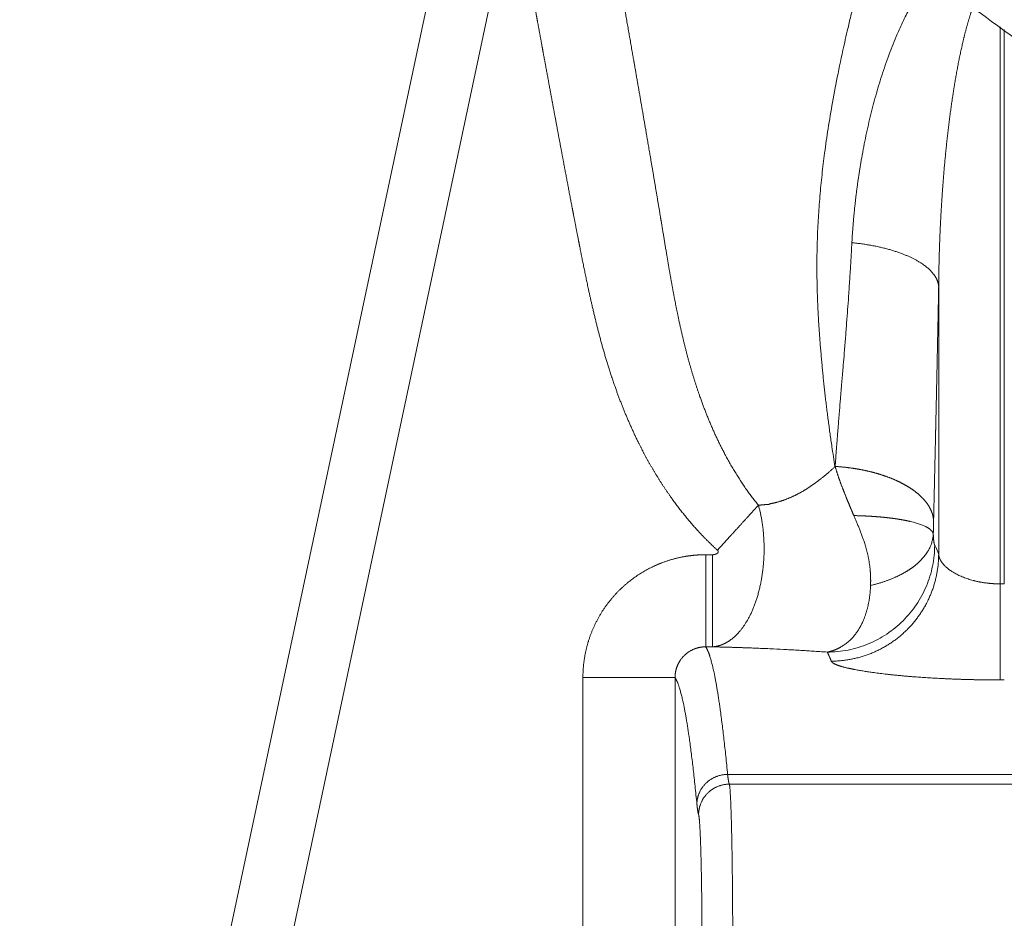
# Model space of a CAD drawing. Units: millimetres. Extents: x -293 to 828, y -51 to 942.
# Drawn here: x 105 to 111, y 217 to 223 of the extents above; entities that cross this region are included whole.
import ezdxf

# ---------------------------------------------------------------- set-up
doc = ezdxf.new("R2010")
doc.units = ezdxf.units.MM
doc.layers.add('1', color=7, linetype='Continuous', true_color=0xffffff)

msp = doc.modelspace()

# ---------------------------------------------------------------- linework, layer by layer
at = {"layer": '1', "color": 18, "linetype": 'Continuous', "lineweight": 18}
for p, q in [((107.993, 224.9545), (104.8546, 210.1892)), ((110.8367, 220.8314), (110.8367, 219.0869)), ((109.3634, 218.4857), (109.3634, 219.0853)), ((111.2365, 218.8954), (111.2365, 218.2701)), ((109.1207, 218.2855), (108.5209, 218.2855))]:
    msp.add_line(p, q, dxfattribs=at)
at = {"layer": '1', "color": 155, "linetype": 'Continuous', "lineweight": 13}
for p, q in [((108.0733, 223.4085), (105.5568, 211.569)), ((111.2365, 222.522), (111.2365, 218.8954)), ((111.2639, 218.8954), (111.2639, 222.5048)), ((109.3204, 219.0853), (109.3634, 219.0853)), ((111.2639, 218.8954), (111.2365, 218.8954)), ((109.3204, 218.4857), (109.3634, 218.4857)), ((108.5209, 215.3407), (108.5209, 218.2855)), ((109.1207, 215.3407), (109.1207, 218.2855)), ((111.2639, 218.2701), (111.2365, 218.2701)), ((109.4629, 217.6551), (115.5237, 217.6551)), ((109.4739, 217.5917), (115.5237, 217.5917))]:
    msp.add_line(p, q, dxfattribs=at)
at = {"layer": '1', "color": 18, "linetype": 'Continuous', "lineweight": 18}
for points, degree, knots in [([(107.0471, 231.5442), (107.0359, 231.1973), (107.0418, 230.4008), (107.138, 229.1813), (107.4113, 227.9639), (107.8182, 226.8123), (108.3199, 225.7896), (108.8817, 224.9017), (109.4785, 224.1256), (110.2159, 223.3343), (111.2325, 222.4756), (112.4463, 221.7184), (113.7992, 221.113), (115.0663, 220.756), (116.2455, 220.5729), (117.2001, 220.5421), (117.7896, 220.5393), (118.0471, 220.5442)], 3, [0, 0, 0, 0, 0.059027, 0.135894, 0.207888, 0.271008, 0.343674, 0.401522, 0.449816, 0.510341, 0.585528, 0.675958, 0.753199, 0.837431, 0.899487, 0.956124, 1, 1, 1, 1]), ([(109.6633, 219.4078), (109.6414, 219.3837), (109.6178, 219.3577), (109.5927, 219.3301), (109.54, 219.2722), (109.4836, 219.2102), (109.4548, 219.1785), (109.4256, 219.1465), (109.3965, 219.1145)], 5, [0, 0, 0, 0, 0, 0, 0.5, 0.5, 0.5, 1, 1, 1, 1, 1, 1]), ([(109.713, 219.4118), (109.7139, 219.4118), (109.7155, 219.4118), (109.7179, 219.4117), (109.7202, 219.4118), (109.7223, 219.4119), (109.7242, 219.412), (109.726, 219.4122), (109.728, 219.4125), (109.7302, 219.413), (109.7326, 219.4137), (109.7349, 219.4145), (109.7372, 219.4155), (109.7386, 219.4163), (109.7393, 219.4167)], 3, [0, 0, 0, 0, 0.09046, 0.17583, 0.256155, 0.331492, 0.401903, 0.467462, 0.528261, 0.620372, 0.71325, 0.807253, 0.902726, 1, 1, 1, 1]), ([(110.2846, 219.3399), (110.2865, 219.3399), (110.2905, 219.3398), (110.2963, 219.3396), (110.3022, 219.3395), (110.3079, 219.3393), (110.3137, 219.3392), (110.3194, 219.339), (110.325, 219.3388), (110.3306, 219.3386), (110.3362, 219.3384), (110.3417, 219.3382), (110.3471, 219.3379), (110.3525, 219.3377), (110.3579, 219.3375), (110.3633, 219.3372), (110.3685, 219.337), (110.3738, 219.3367), (110.379, 219.3364), (110.3841, 219.3361), (110.3892, 219.3358), (110.3943, 219.3355), (110.3993, 219.3352), (110.4042, 219.3349), (110.4091, 219.3346), (110.414, 219.3343), (110.4188, 219.3339), (110.4236, 219.3336), (110.4283, 219.3332), (110.433, 219.3329), (110.4377, 219.3325), (110.4423, 219.3321), (110.4468, 219.3318), (110.4513, 219.3314), (110.4558, 219.331), (110.4602, 219.3306), (110.4646, 219.3302), (110.4689, 219.3298), (110.4731, 219.3294), (110.4774, 219.329), (110.4816, 219.3286), (110.4857, 219.3282), (110.4898, 219.3277), (110.4939, 219.3273), (110.4979, 219.3269), (110.5018, 219.3264), (110.5057, 219.326), (110.5096, 219.3256), (110.5135, 219.3251), (110.5172, 219.3247), (110.521, 219.3242), (110.5247, 219.3237), (110.5283, 219.3233), (110.532, 219.3228), (110.5355, 219.3223), (110.5391, 219.3219), (110.5426, 219.3214), (110.546, 219.3209), (110.5494, 219.3205), (110.5528, 219.32), (110.5561, 219.3195), (110.5594, 219.319), (110.5626, 219.3185), (110.5658, 219.318), (110.569, 219.3175), (110.5721, 219.3171), (110.5752, 219.3166), (110.5782, 219.3161), (110.5812, 219.3156), (110.5842, 219.3151), (110.5871, 219.3146), (110.59, 219.3141), (110.5928, 219.3136), (110.5957, 219.3131), (110.5984, 219.3126), (110.6012, 219.3121), (110.6039, 219.3116), (110.6065, 219.3111), (110.6091, 219.3106), (110.6117, 219.3102), (110.6143, 219.3097), (110.6168, 219.3092), (110.6193, 219.3087), (110.6217, 219.3082), (110.6241, 219.3077), (110.6265, 219.3072), (110.6288, 219.3067), (110.6312, 219.3062), (110.6334, 219.3058), (110.6357, 219.3053), (110.6379, 219.3048), (110.6401, 219.3043), (110.6422, 219.3038), (110.6443, 219.3034), (110.6464, 219.3029), (110.6484, 219.3024), (110.6504, 219.302), (110.6651, 219.2985), (110.6897, 219.2921), (110.7196, 219.2823), (110.7428, 219.2729), (110.7565, 219.266), (110.7642, 219.2616), (110.7678, 219.2594), (110.7712, 219.2573), (110.7744, 219.2551), (110.7775, 219.2529), (110.7804, 219.2507), (110.7831, 219.2484), (110.7856, 219.2461), (110.788, 219.2438), (110.7902, 219.2415), (110.7922, 219.2391), (110.7941, 219.2367), (110.7957, 219.2342), (110.7972, 219.2317), (110.7985, 219.2292), (110.7996, 219.2267), (110.8005, 219.2242), (110.8012, 219.2216), (110.8015, 219.2199), (110.8016, 219.219)], 3, [0, 0, 0, 0, 0.006846, 0.013658, 0.020437, 0.027181, 0.033892, 0.040569, 0.047213, 0.053822, 0.060398, 0.06694, 0.073448, 0.079923, 0.086363, 0.09277, 0.099143, 0.105481, 0.111786, 0.118057, 0.124294, 0.130498, 0.136667, 0.142802, 0.148903, 0.15497, 0.161004, 0.167003, 0.172968, 0.178899, 0.184796, 0.190659, 0.196488, 0.202283, 0.208044, 0.21377, 0.219463, 0.225121, 0.230745, 0.236335, 0.241891, 0.247413, 0.2529, 0.258353, 0.263772, 0.269157, 0.274507, 0.279823, 0.285105, 0.290352, 0.295566, 0.300744, 0.305889, 0.310999, 0.316075, 0.321116, 0.326123, 0.331095, 0.336033, 0.340937, 0.345806, 0.35064, 0.35544, 0.360206, 0.364937, 0.369633, 0.374295, 0.378923, 0.383516, 0.388074, 0.392597, 0.397086, 0.40154, 0.40596, 0.410345, 0.414695, 0.419011, 0.423292, 0.427538, 0.431749, 0.435925, 0.440067, 0.444174, 0.448246, 0.452284, 0.456286, 0.460254, 0.464186, 0.468084, 0.471947, 0.475775, 0.479568, 0.483326, 0.48705, 0.490738, 0.494391, 0.498009, 0.501592, 0.574021, 0.639981, 0.699481, 0.752511, 0.765145, 0.777801, 0.790484, 0.803197, 0.815944, 0.828728, 0.841553, 0.854424, 0.867342, 0.880313, 0.89334, 0.906426, 0.919576, 0.932793, 0.94608, 0.959441, 0.972879, 0.986398, 1, 1, 1, 1]), ([(110.3934, 218.8851), (110.3935, 218.8867), (110.3936, 218.8899), (110.3937, 218.8949), (110.3938, 218.8999), (110.3939, 218.9051), (110.394, 218.9104), (110.394, 218.9158), (110.394, 218.9214), (110.3939, 218.9272), (110.3938, 218.933), (110.3936, 218.939), (110.3934, 218.9452), (110.3931, 218.9515), (110.3928, 218.9579), (110.3924, 218.9645), (110.392, 218.9713), (110.3914, 218.9781), (110.3908, 218.9852), (110.3901, 218.9924), (110.3893, 218.9997), (110.3885, 219.0072), (110.3875, 219.0149), (110.3864, 219.0227), (110.3852, 219.0306), (110.384, 219.0388), (110.3826, 219.0471), (110.381, 219.0555), (110.3794, 219.0641), (110.3776, 219.0729), (110.3757, 219.0818), (110.3736, 219.091), (110.3695, 219.1084), (110.3629, 219.1332), (110.3535, 219.164), (110.3443, 219.1912), (110.3366, 219.2124), (110.3305, 219.2286), (110.3258, 219.241), (110.321, 219.253), (110.3162, 219.2649), (110.3115, 219.2764), (110.3068, 219.2877), (110.3022, 219.2987), (110.2976, 219.3094), (110.2932, 219.3198), (110.2888, 219.33), (110.286, 219.3366), (110.2846, 219.3399)], 3, [0, 0, 0, 0, 0.011448, 0.023161, 0.035138, 0.047379, 0.059886, 0.072658, 0.085696, 0.098999, 0.11257, 0.126408, 0.140514, 0.15489, 0.169536, 0.184454, 0.199644, 0.21511, 0.230852, 0.246872, 0.263173, 0.279758, 0.296628, 0.313788, 0.331241, 0.348989, 0.367039, 0.385393, 0.404057, 0.423036, 0.442336, 0.461963, 0.481924, 0.555119, 0.621134, 0.679778, 0.730795, 0.757928, 0.784557, 0.810675, 0.836273, 0.861342, 0.885871, 0.909848, 0.933263, 0.956101, 0.978352, 1, 1, 1, 1]), ([(110.8016, 219.219), (110.8016, 219.219), (110.8016, 219.219), (110.8016, 219.219), (110.8016, 219.2189), (110.8016, 219.2188), (110.8016, 219.2187), (110.8016, 219.2185), (110.8016, 219.2183), (110.8016, 219.2181), (110.8016, 219.2179), (110.8015, 219.2176), (110.8015, 219.2173), (110.8015, 219.217), (110.8015, 219.2166), (110.8015, 219.2163), (110.8014, 219.2159), (110.8014, 219.2154), (110.8014, 219.215), (110.8013, 219.2145), (110.8013, 219.2139), (110.8013, 219.2134), (110.8012, 219.2128), (110.8012, 219.2122), (110.8011, 219.2116), (110.801, 219.211), (110.801, 219.2103), (110.8009, 219.2096), (110.8009, 219.2089), (110.8008, 219.2082), (110.8006, 219.2066), (110.8004, 219.2043), (110.8, 219.2013), (110.7991, 219.1954), (110.7976, 219.1866), (110.794, 219.1709), (110.7874, 219.1499), (110.7769, 219.1261), (110.7632, 219.1021), (110.7466, 219.0783), (110.7239, 219.0519), (110.704, 219.0331), (110.6911, 219.0221), (110.6878, 219.0194), (110.6845, 219.0167), (110.681, 219.0139), (110.6774, 219.011), (110.6737, 219.0082), (110.6699, 219.0053), (110.6659, 219.0023), (110.6618, 218.9993), (110.6575, 218.9963), (110.6531, 218.9933), (110.6486, 218.9902), (110.644, 218.9871), (110.6391, 218.984), (110.6342, 218.9808), (110.6291, 218.9776), (110.6238, 218.9744), (110.6184, 218.9712), (110.6128, 218.968), (110.6071, 218.9648), (110.6012, 218.9615), (110.5951, 218.9583), (110.5888, 218.955), (110.5824, 218.9517), (110.5758, 218.9485), (110.5691, 218.9452), (110.5621, 218.9419), (110.555, 218.9387), (110.5476, 218.9355), (110.5401, 218.9322), (110.5325, 218.929), (110.5246, 218.9258), (110.5165, 218.9227), (110.5082, 218.9195), (110.4998, 218.9164), (110.4911, 218.9133), (110.4822, 218.9103), (110.4732, 218.9073), (110.4639, 218.9043), (110.4545, 218.9014), (110.4448, 218.8986), (110.4349, 218.8957), (110.4248, 218.893), (110.4146, 218.8903), (110.4041, 218.8877), (110.397, 218.886), (110.3934, 218.8851)], 3, [0, 0, 0, 0, 0.000059, 0.000205, 0.000409, 0.000674, 0.000999, 0.001385, 0.001831, 0.002339, 0.002907, 0.003537, 0.004227, 0.004978, 0.00579, 0.006663, 0.007597, 0.008591, 0.009646, 0.010761, 0.011937, 0.013173, 0.014469, 0.015825, 0.017242, 0.018718, 0.020255, 0.021851, 0.023506, 0.025221, 0.026996, 0.034104, 0.04129, 0.048557, 0.075075, 0.103025, 0.159059, 0.22438, 0.275222, 0.33499, 0.403693, 0.481341, 0.488804, 0.496437, 0.50424, 0.512211, 0.520353, 0.528663, 0.537144, 0.545793, 0.554612, 0.563601, 0.572759, 0.582087, 0.591584, 0.60125, 0.611086, 0.621091, 0.631265, 0.641609, 0.652123, 0.662806, 0.673658, 0.684679, 0.69587, 0.707231, 0.71876, 0.730459, 0.742328, 0.754365, 0.766573, 0.778949, 0.791495, 0.80421, 0.817094, 0.830148, 0.843371, 0.856764, 0.870326, 0.884057, 0.897957, 0.912027, 0.926266, 0.940674, 0.955251, 0.969998, 0.984915, 1, 1, 1, 1]), ([(109.3204, 218.4857), (109.3204, 218.4893), (109.3204, 218.5105), (109.3204, 218.5491), (109.3204, 218.6572), (109.3204, 218.8141), (109.3204, 218.9015), (109.3204, 218.9934), (109.3204, 219.0853)], 5, [0, 0, 0, 0, 0, 0, 0.5, 0.5, 0.5, 1, 1, 1, 1, 1, 1]), ([(109.3634, 219.0853), (109.3638, 219.0853), (109.3642, 219.0853), (109.3646, 219.0853), (109.3708, 219.0854), (109.3771, 219.0862), (109.383, 219.0875), (109.3909, 219.0905), (109.3969, 219.095), (109.3986, 219.0967), (109.4008, 219.0998), (109.4016, 219.1031), (109.4018, 219.1046), (109.4014, 219.1076), (109.4001, 219.1104), (109.399, 219.1119), (109.3978, 219.1132), (109.3965, 219.1145)], 5, [0, 0, 0, 0, 0, 0, 0.028008, 0.028008, 0.028008, 0.476103, 0.476103, 0.476103, 0.6864, 0.6864, 0.6864, 0.835002, 0.835002, 0.835002, 1, 1, 1, 1, 1, 1]), ([(109.3646, 218.4857), (109.3675, 218.4856), (109.3734, 218.4855), (109.3821, 218.4853), (109.3908, 218.4851), (109.3996, 218.4849), (109.4082, 218.4847), (109.4169, 218.4844), (109.4256, 218.4842), (109.4342, 218.484), (109.4429, 218.4838), (109.4515, 218.4835), (109.4601, 218.4833), (109.4686, 218.4831), (109.4772, 218.4828), (109.4857, 218.4826), (109.4943, 218.4823), (109.5028, 218.4821), (109.5113, 218.4818), (109.5198, 218.4815), (109.5282, 218.4813), (109.5367, 218.481), (109.5451, 218.4807), (109.5535, 218.4804), (109.5619, 218.4802), (109.5835, 218.4794), (109.6156, 218.4783), (109.6444, 218.4772), (109.6576, 218.4766)], 3, [0, 0, 0, 0, 0.028265, 0.056561, 0.084891, 0.113254, 0.141652, 0.170087, 0.198558, 0.227068, 0.255617, 0.284206, 0.312837, 0.34151, 0.370226, 0.398987, 0.427793, 0.456646, 0.485547, 0.514496, 0.543495, 0.572545, 0.601646, 0.630801, 0.660009, 0.689272, 0.85601, 1, 1, 1, 1]), ([(111.2365, 218.2701), (111.1933, 218.2701), (111.1501, 218.2704), (111.107, 218.271), (110.978, 218.2736), (110.8529, 218.2788), (110.7722, 218.2833), (110.6179, 218.2942), (110.4832, 218.3083), (110.4213, 218.3161), (110.3103, 218.3326), (110.2286, 218.3502), (110.1955, 218.3592), (110.1617, 218.3713), (110.1442, 218.3831), (110.1406, 218.3863), (110.1383, 218.3894), (110.1372, 218.3924)], 5, [0, 0, 0, 0, 0, 0, 0.126886, 0.126886, 0.126886, 0.382844, 0.382844, 0.382844, 0.641826, 0.641826, 0.641826, 0.903599, 0.903599, 0.903599, 1, 1, 1, 1, 1, 1])]:
    msp.add_open_spline(points, degree=degree, knots=knots, dxfattribs=at)
at = {"layer": '1', "color": 155, "linetype": 'Continuous', "lineweight": 13}
for points, degree, knots in [([(109.6633, 219.4078), (109.577, 219.5122), (109.5018, 219.6264), (109.4356, 219.7453), (109.3418, 219.9455), (109.2675, 220.1529), (109.2419, 220.2324), (109.1923, 220.4035), (109.1515, 220.5786), (109.1319, 220.6726), (109.1008, 220.8357), (109.0726, 221.0005), (109.061, 221.0702), (109.0426, 221.1818), (109.0241, 221.2936), (109.0171, 221.3355), (108.9856, 221.5244), (108.9534, 221.7136), (108.928, 221.8619), (108.8895, 222.0848), (108.8507, 222.3078), (108.8375, 222.3833), (108.8112, 222.5343), (108.7847, 222.6853), (108.7713, 222.7618), (108.7374, 222.9559), (108.7037, 223.15), (108.6832, 223.2688), (108.6629, 223.3877), (108.6428, 223.5066)], 5, [0, 0, 0, 0, 0, 0, 0.166691, 0.166691, 0.166691, 0.267045, 0.267045, 0.267045, 0.380164, 0.380164, 0.380164, 0.462454, 0.462454, 0.462454, 0.511831, 0.511831, 0.511831, 0.684557, 0.684557, 0.684557, 0.773022, 0.773022, 0.773022, 0.861229, 0.861229, 0.861229, 1, 1, 1, 1, 1, 1]), ([(109.3965, 219.1145), (109.3538, 219.1533), (109.3127, 219.1937), (109.2731, 219.2356), (109.1911, 219.3284), (109.116, 219.4264), (109.0775, 219.4805), (109.0012, 219.5956), (108.9329, 219.7153), (108.8994, 219.7787), (108.8144, 219.9524), (108.7437, 220.1315), (108.7043, 220.2459), (108.6412, 220.4541), (108.5899, 220.6625), (108.5689, 220.7556), (108.5399, 220.8914), (108.5129, 221.0261), (108.5044, 221.0689), (108.4873, 221.1558), (108.4705, 221.2427), (108.4619, 221.2871), (108.4365, 221.4196), (108.4114, 221.5522), (108.3947, 221.6406), (108.3627, 221.8113), (108.331, 221.9819), (108.3158, 222.0643), (108.293, 222.1878), (108.2702, 222.3114), (108.2627, 222.3526), (108.2475, 222.435), (108.2325, 222.5174), (108.2249, 222.5587), (108.2099, 222.6414), (108.1949, 222.724), (108.19, 222.7506), (108.1618, 222.9066), (108.1339, 223.0627), (108.1134, 223.1778), (108.0932, 223.2931), (108.0733, 223.4085)], 5, [0, 0, 0, 0, 0, 0, 0.05971, 0.05971, 0.05971, 0.128957, 0.128957, 0.128957, 0.204164, 0.204164, 0.204164, 0.332214, 0.332214, 0.332214, 0.436058, 0.436058, 0.436058, 0.484566, 0.484566, 0.484566, 0.53505, 0.53505, 0.53505, 0.635502, 0.635502, 0.635502, 0.729219, 0.729219, 0.729219, 0.776078, 0.776078, 0.776078, 0.822936, 0.822936, 0.822936, 0.869688, 0.869688, 0.869688, 1, 1, 1, 1, 1, 1]), ([(110.0783, 220.3104), (110.0776, 220.3175), (110.0763, 220.3317), (110.0744, 220.353), (110.0725, 220.3742), (110.0707, 220.3952), (110.0689, 220.4162), (110.0672, 220.4371), (110.0655, 220.4579), (110.0639, 220.4786), (110.0623, 220.4993), (110.0608, 220.5198), (110.0594, 220.5402), (110.058, 220.5606), (110.0567, 220.5808), (110.0555, 220.601), (110.0543, 220.6211), (110.0532, 220.641), (110.0521, 220.6609), (110.0511, 220.6807), (110.0502, 220.7004), (110.0493, 220.72), (110.0485, 220.7395), (110.0478, 220.7589), (110.0471, 220.7782), (110.0465, 220.7974), (110.046, 220.8165), (110.0455, 220.8355), (110.0451, 220.8545), (110.0447, 220.8733), (110.0444, 220.892), (110.0442, 220.9106), (110.0441, 220.9291), (110.044, 220.9476), (110.044, 220.9659), (110.044, 220.9841), (110.0443, 221.042), (110.0463, 221.1401), (110.0529, 221.2788), (110.0631, 221.4184), (110.0767, 221.559), (110.0944, 221.7054), (110.117, 221.8625), (110.1459, 222.035), (110.1818, 222.2227), (110.2148, 222.3775), (110.2424, 222.4983), (110.2626, 222.5841), (110.2865, 222.682), (110.3108, 222.7783), (110.3336, 222.8663), (110.3529, 222.939), (110.3703, 223.0035), (110.3857, 223.0596), (110.3989, 223.1074), (110.407, 223.1365), (110.4107, 223.1496)], 3, [0, 0, 0, 0, 0.007716, 0.015392, 0.023028, 0.030624, 0.03818, 0.045696, 0.053172, 0.060609, 0.068007, 0.075366, 0.082685, 0.089966, 0.097208, 0.104412, 0.111577, 0.118703, 0.125791, 0.132841, 0.139852, 0.146825, 0.15376, 0.160656, 0.167514, 0.174333, 0.181114, 0.187856, 0.19456, 0.201225, 0.207851, 0.214439, 0.220988, 0.227498, 0.233969, 0.2404, 0.246792, 0.295309, 0.344068, 0.393103, 0.442431, 0.49206, 0.547228, 0.607685, 0.673467, 0.744648, 0.770473, 0.800529, 0.834838, 0.87343, 0.901796, 0.927272, 0.949843, 0.969495, 0.986217, 1, 1, 1, 1]), ([(110.2718, 221.1165), (110.272, 221.1211), (110.2725, 221.1302), (110.2733, 221.144), (110.2742, 221.1577), (110.2751, 221.1714), (110.276, 221.1852), (110.277, 221.1989), (110.278, 221.2127), (110.2791, 221.2265), (110.2802, 221.2402), (110.2813, 221.254), (110.2825, 221.2678), (110.2837, 221.2815), (110.285, 221.2953), (110.2863, 221.3091), (110.2877, 221.3229), (110.2891, 221.3367), (110.2905, 221.3505), (110.292, 221.3643), (110.2936, 221.3781), (110.2951, 221.3919), (110.2967, 221.4057), (110.2984, 221.4195), (110.3001, 221.4333), (110.3019, 221.4471), (110.3036, 221.461), (110.3055, 221.4748), (110.3073, 221.4886), (110.3093, 221.5025), (110.3112, 221.5163), (110.3132, 221.5301), (110.3153, 221.544), (110.3174, 221.5578), (110.3195, 221.5717), (110.3217, 221.5856), (110.3239, 221.5994), (110.3261, 221.6133), (110.3284, 221.6272), (110.3308, 221.641), (110.3332, 221.6549), (110.3432, 221.7125), (110.3624, 221.8123), (110.3943, 221.9526), (110.4302, 222.0881), (110.4715, 222.2237), (110.5186, 222.3579), (110.5684, 222.4799), (110.6171, 222.5843), (110.6634, 222.6722), (110.7111, 222.7523), (110.7568, 222.82), (110.7872, 222.86), (110.8008, 222.8768)], 3, [0, 0, 0, 0, 0.007585, 0.01517, 0.022755, 0.030341, 0.037927, 0.045514, 0.053101, 0.060689, 0.068278, 0.075868, 0.083458, 0.091049, 0.098641, 0.106235, 0.113829, 0.121425, 0.129022, 0.13662, 0.144219, 0.15182, 0.159423, 0.167027, 0.174633, 0.18224, 0.189849, 0.197461, 0.205074, 0.212689, 0.220306, 0.227925, 0.235546, 0.24317, 0.250796, 0.258424, 0.266055, 0.273688, 0.281324, 0.288963, 0.296604, 0.304248, 0.384143, 0.461645, 0.536845, 0.60984, 0.689176, 0.764344, 0.819555, 0.871881, 0.92145, 0.966303, 1, 1, 1, 1]), ([(110.8367, 220.8314), (110.8383, 221.049), (110.8462, 221.2677), (110.8599, 221.4848), (110.8859, 221.775), (110.9259, 222.0601), (110.937, 222.1321), (110.9603, 222.2681), (110.9885, 222.4012), (111.003, 222.4632), (111.023, 222.5393), (111.0461, 222.6123), (111.0508, 222.6266), (111.0556, 222.6406), (111.0606, 222.6545)], 5, [0, 0, 0, 0, 0, 0, 0.580326, 0.580326, 0.580326, 0.77833, 0.77833, 0.77833, 0.95648, 0.95648, 0.95648, 1, 1, 1, 1, 1, 1]), ([(110.1629, 219.6599), (110.1635, 219.6688), (110.1648, 219.6867), (110.1668, 219.714), (110.1688, 219.7419), (110.171, 219.7706), (110.1732, 219.7999), (110.1755, 219.8299), (110.1779, 219.8606), (110.1804, 219.892), (110.1829, 219.924), (110.1856, 219.9568), (110.1883, 219.9902), (110.1922, 220.0379), (110.1982, 220.1099), (110.206, 220.2026), (110.2137, 220.295), (110.2212, 220.3852), (110.2284, 220.4748), (110.2358, 220.5692), (110.2425, 220.6583), (110.2476, 220.7286), (110.2513, 220.7818), (110.2538, 220.8195), (110.2563, 220.8571), (110.2587, 220.8946), (110.2611, 220.9319), (110.2634, 220.9691), (110.2656, 221.0061), (110.2677, 221.043), (110.2698, 221.0798), (110.2711, 221.1043), (110.2718, 221.1165)], 3, [0, 0, 0, 0, 0.018641, 0.037748, 0.05732, 0.077357, 0.097858, 0.118823, 0.140253, 0.162145, 0.184501, 0.20732, 0.230601, 0.254344, 0.30697, 0.380573, 0.447199, 0.498703, 0.567205, 0.631856, 0.692664, 0.749637, 0.775305, 0.800832, 0.826218, 0.851463, 0.876568, 0.901533, 0.926358, 0.951044, 0.975591, 1, 1, 1, 1]), ([(110.8367, 220.8314), (110.8339, 220.8709), (110.8148, 220.9105), (110.7797, 220.9486), (110.681, 221.0181), (110.5342, 221.0712), (110.452, 221.0924), (110.3634, 221.1076), (110.2718, 221.1165)], 5, [0, 0, 0, 0, 0, 0, 0.504896, 0.504896, 0.504896, 1, 1, 1, 1, 1, 1]), ([(110.8036, 219.3067), (110.8058, 219.4029), (110.8081, 219.4995), (110.8103, 219.5963), (110.8138, 219.7458), (110.8171, 219.8963), (110.8184, 219.9515), (110.8229, 220.1558), (110.8273, 220.3624), (110.8306, 220.5169), (110.8337, 220.6734), (110.8367, 220.8314)], 5, [0, 0, 0, 0, 0, 0, 0.324591, 0.324591, 0.324591, 0.499703, 0.499703, 0.499703, 1, 1, 1, 1, 1, 1]), ([(110.1417, 219.7891), (110.1407, 219.796), (110.1387, 219.8098), (110.1357, 219.8304), (110.1327, 219.8509), (110.1298, 219.8714), (110.127, 219.8919), (110.1242, 219.9123), (110.1214, 219.9327), (110.1187, 219.953), (110.116, 219.9733), (110.1134, 219.9935), (110.1108, 220.0137), (110.1083, 220.0339), (110.1058, 220.054), (110.1034, 220.074), (110.101, 220.0941), (110.0987, 220.114), (110.0964, 220.1339), (110.0941, 220.1538), (110.092, 220.1736), (110.0898, 220.1933), (110.0878, 220.213), (110.0857, 220.2326), (110.0838, 220.2521), (110.0819, 220.2716), (110.08, 220.291), (110.0788, 220.304), (110.0783, 220.3104)], 3, [0, 0, 0, 0, 0.040103, 0.080069, 0.119903, 0.159606, 0.199182, 0.238632, 0.277959, 0.317163, 0.356246, 0.395208, 0.434048, 0.472765, 0.511357, 0.54982, 0.588149, 0.626336, 0.664377, 0.702269, 0.740012, 0.777603, 0.815045, 0.852335, 0.889476, 0.926466, 0.963308, 1, 1, 1, 1]), ([(110.1612, 219.6581), (110.159, 219.6561), (110.1546, 219.652), (110.148, 219.646), (110.1415, 219.6401), (110.1349, 219.6342), (110.1283, 219.6284), (110.1218, 219.6227), (110.1153, 219.6171), (110.1087, 219.6115), (110.1022, 219.606), (110.0957, 219.6006), (110.0893, 219.5953), (110.0828, 219.59), (110.0764, 219.5849), (110.07, 219.5798), (110.0635, 219.5747), (110.0572, 219.5698), (110.0508, 219.5649), (110.0444, 219.5601), (110.0381, 219.5554), (110.0317, 219.5508), (110.0254, 219.5463), (110.0191, 219.5418), (110.0128, 219.5374), (110.0065, 219.5331), (110.0002, 219.5288), (109.994, 219.5246), (109.9877, 219.5205), (109.9815, 219.5165), (109.9753, 219.5126), (109.9691, 219.5087), (109.9629, 219.505), (109.9567, 219.5013), (109.9506, 219.4976), (109.9444, 219.4941), (109.9383, 219.4906), (109.9322, 219.4873), (109.9261, 219.4839), (109.92, 219.4807), (109.9139, 219.4776), (109.9098, 219.4755), (109.9078, 219.4745)], 3, [0, 0, 0, 0, 0.028268, 0.056358, 0.084272, 0.112009, 0.13957, 0.166956, 0.194166, 0.221203, 0.248066, 0.274756, 0.301274, 0.327621, 0.353798, 0.379806, 0.405646, 0.431318, 0.456824, 0.482164, 0.50734, 0.532352, 0.557202, 0.581891, 0.606419, 0.630788, 0.654998, 0.679052, 0.702949, 0.726692, 0.750281, 0.773717, 0.797003, 0.820138, 0.843126, 0.865966, 0.88866, 0.911211, 0.933618, 0.955885, 0.978011, 1, 1, 1, 1]), ([(110.2846, 219.3399), (110.2838, 219.3417), (110.2822, 219.3453), (110.2799, 219.3508), (110.2776, 219.3562), (110.2752, 219.3617), (110.2729, 219.3671), (110.2706, 219.3726), (110.2682, 219.3781), (110.2659, 219.3835), (110.2636, 219.389), (110.2613, 219.3945), (110.259, 219.4), (110.2567, 219.4054), (110.2544, 219.4109), (110.2521, 219.4164), (110.2498, 219.4219), (110.2475, 219.4274), (110.2452, 219.4329), (110.2429, 219.4384), (110.2407, 219.4439), (110.2384, 219.4494), (110.2361, 219.4549), (110.2339, 219.4605), (110.2316, 219.466), (110.2294, 219.4715), (110.2272, 219.477), (110.225, 219.4825), (110.2228, 219.4881), (110.2206, 219.4936), (110.2184, 219.4991), (110.2163, 219.5046), (110.2141, 219.5102), (110.212, 219.5157), (110.2098, 219.5212), (110.2077, 219.5268), (110.2056, 219.5323), (110.2036, 219.5379), (110.2015, 219.5434), (110.1994, 219.5489), (110.1974, 219.5545), (110.1954, 219.56), (110.1934, 219.5656), (110.1914, 219.5711), (110.1895, 219.5767), (110.1875, 219.5822), (110.1856, 219.5877), (110.1837, 219.5933), (110.1819, 219.5988), (110.18, 219.6044), (110.1782, 219.6099), (110.1764, 219.6155), (110.1746, 219.621), (110.1729, 219.6266), (110.1711, 219.6321), (110.1694, 219.6377), (110.1678, 219.6433), (110.1661, 219.6488), (110.1645, 219.6544), (110.1634, 219.6581), (110.1629, 219.6599)], 3, [0, 0, 0, 0, 0.016365, 0.032758, 0.049179, 0.065629, 0.082107, 0.098616, 0.115154, 0.131723, 0.148322, 0.164953, 0.181616, 0.198311, 0.215039, 0.231799, 0.248593, 0.26542, 0.28228, 0.299174, 0.316102, 0.333064, 0.35006, 0.36709, 0.384154, 0.401252, 0.418384, 0.435549, 0.452748, 0.469979, 0.487244, 0.504542, 0.521871, 0.539233, 0.556626, 0.574051, 0.591506, 0.608991, 0.626505, 0.644049, 0.661621, 0.679221, 0.696848, 0.714502, 0.732181, 0.749886, 0.767615, 0.785368, 0.803145, 0.820943, 0.838763, 0.856605, 0.874466, 0.892347, 0.910246, 0.928164, 0.946099, 0.96405, 0.982017, 1, 1, 1, 1]), ([(110.8036, 219.3067), (110.8035, 219.3077), (110.8034, 219.3096), (110.8031, 219.3126), (110.8028, 219.3155), (110.8025, 219.3185), (110.8021, 219.3215), (110.8017, 219.3244), (110.8012, 219.3274), (110.8007, 219.3304), (110.8001, 219.3334), (110.7994, 219.3363), (110.7987, 219.3393), (110.798, 219.3423), (110.7972, 219.3453), (110.7964, 219.3482), (110.7955, 219.3512), (110.7945, 219.3542), (110.7935, 219.3572), (110.7925, 219.3602), (110.7914, 219.3631), (110.7903, 219.3661), (110.7891, 219.3691), (110.7878, 219.3721), (110.7865, 219.375), (110.7852, 219.378), (110.7837, 219.381), (110.7823, 219.3839), (110.7808, 219.3869), (110.7792, 219.3899), (110.7776, 219.3928), (110.776, 219.3958), (110.7742, 219.3987), (110.7725, 219.4017), (110.7707, 219.4046), (110.7688, 219.4076), (110.7669, 219.4105), (110.7649, 219.4134), (110.7629, 219.4163), (110.7608, 219.4193), (110.7587, 219.4222), (110.7565, 219.4251), (110.7543, 219.428), (110.752, 219.4309), (110.7497, 219.4338), (110.7473, 219.4367), (110.7448, 219.4395), (110.7424, 219.4424), (110.7398, 219.4453), (110.7372, 219.4481), (110.7346, 219.451), (110.7319, 219.4538), (110.7291, 219.4566), (110.7263, 219.4595), (110.7235, 219.4623), (110.7206, 219.4651), (110.7177, 219.4679), (110.7147, 219.4706), (110.7116, 219.4734), (110.7085, 219.4762), (110.7054, 219.4789), (110.7022, 219.4817), (110.6989, 219.4844), (110.6956, 219.4871), (110.6922, 219.4898), (110.6888, 219.4925), (110.6854, 219.4952), (110.6819, 219.4979), (110.6783, 219.5006), (110.6747, 219.5032), (110.6711, 219.5058), (110.6674, 219.5085), (110.6636, 219.5111), (110.6598, 219.5137), (110.656, 219.5162), (110.6521, 219.5188), (110.6482, 219.5214), (110.6442, 219.5239), (110.6401, 219.5264), (110.6361, 219.5289), (110.6319, 219.5314), (110.6277, 219.5339), (110.6235, 219.5363), (110.6192, 219.5388), (110.6149, 219.5412), (110.6106, 219.5436), (110.6062, 219.546), (110.6017, 219.5484), (110.5972, 219.5507), (110.5926, 219.5531), (110.5881, 219.5554), (110.5834, 219.5577), (110.5787, 219.56), (110.574, 219.5623), (110.5692, 219.5645), (110.5644, 219.5667), (110.5596, 219.5689), (110.5547, 219.5711), (110.5497, 219.5733), (110.5447, 219.5754), (110.5397, 219.5776), (110.5347, 219.5797), (110.5295, 219.5818), (110.5244, 219.5838), (110.5192, 219.5859), (110.514, 219.5879), (110.5087, 219.5899), (110.5034, 219.5919), (110.498, 219.5938), (110.4927, 219.5957), (110.4872, 219.5976), (110.4818, 219.5995), (110.4763, 219.6014), (110.4707, 219.6032), (110.4651, 219.605), (110.4595, 219.6068), (110.4539, 219.6086), (110.4482, 219.6103), (110.4425, 219.6121), (110.4367, 219.6137), (110.4309, 219.6154), (110.4251, 219.6171), (110.4192, 219.6187), (110.4133, 219.6203), (110.4074, 219.6218), (110.4015, 219.6234), (110.3955, 219.6249), (110.3894, 219.6263), (110.3834, 219.6278), (110.3773, 219.6292), (110.3712, 219.6306), (110.3651, 219.632), (110.3589, 219.6334), (110.3527, 219.6347), (110.3465, 219.636), (110.3402, 219.6372), (110.3339, 219.6385), (110.3276, 219.6397), (110.3213, 219.6408), (110.3149, 219.642), (110.3085, 219.6431), (110.3021, 219.6442), (110.2957, 219.6452), (110.2892, 219.6463), (110.2828, 219.6473), (110.2763, 219.6482), (110.2697, 219.6492), (110.2632, 219.6501), (110.2566, 219.651), (110.2501, 219.6518), (110.2435, 219.6526), (110.2368, 219.6534), (110.2302, 219.6542), (110.2235, 219.6549), (110.2169, 219.6556), (110.2102, 219.6562), (110.2035, 219.6568), (110.1967, 219.6574), (110.19, 219.658), (110.1832, 219.6585), (110.1765, 219.659), (110.1697, 219.6595), (110.1652, 219.6598), (110.1629, 219.6599)], 3, [0, 0, 0, 0, 0.005742, 0.01149, 0.017244, 0.023004, 0.028769, 0.034541, 0.040318, 0.046101, 0.051891, 0.057685, 0.063486, 0.069293, 0.075106, 0.080924, 0.086748, 0.092578, 0.098414, 0.104256, 0.110104, 0.115958, 0.121817, 0.127682, 0.133554, 0.139431, 0.145314, 0.151202, 0.157097, 0.162998, 0.168904, 0.174816, 0.180734, 0.186658, 0.192588, 0.198524, 0.204465, 0.210413, 0.216366, 0.222325, 0.22829, 0.234261, 0.240238, 0.246221, 0.252209, 0.258203, 0.264204, 0.27021, 0.276222, 0.282239, 0.288263, 0.294293, 0.300328, 0.306369, 0.312416, 0.318469, 0.324528, 0.330593, 0.336663, 0.34274, 0.348822, 0.35491, 0.361004, 0.367104, 0.37321, 0.379321, 0.385439, 0.391562, 0.397691, 0.403826, 0.409967, 0.416114, 0.422267, 0.428425, 0.43459, 0.44076, 0.446936, 0.453118, 0.459306, 0.465499, 0.471699, 0.477904, 0.484115, 0.490332, 0.496555, 0.502784, 0.509019, 0.51526, 0.521506, 0.527758, 0.534016, 0.54028, 0.54655, 0.552826, 0.559108, 0.565395, 0.571688, 0.577987, 0.584292, 0.590603, 0.59692, 0.603243, 0.609571, 0.615905, 0.622246, 0.628592, 0.634943, 0.641301, 0.647665, 0.654034, 0.66041, 0.666791, 0.673178, 0.679571, 0.68597, 0.692374, 0.698785, 0.705201, 0.711623, 0.718051, 0.724485, 0.730925, 0.737371, 0.743822, 0.75028, 0.756743, 0.763212, 0.769687, 0.776168, 0.782654, 0.789147, 0.795645, 0.802149, 0.80866, 0.815176, 0.821697, 0.828225, 0.834759, 0.841298, 0.847843, 0.854394, 0.860951, 0.867514, 0.874083, 0.880657, 0.887238, 0.893824, 0.900416, 0.907014, 0.913618, 0.920227, 0.926843, 0.933464, 0.940091, 0.946725, 0.953363, 0.960008, 0.966659, 0.973315, 0.979978, 0.986646, 0.99332, 1, 1, 1, 1]), ([(109.7393, 219.4167), (109.7411, 219.4171), (109.7448, 219.4178), (109.7503, 219.4189), (109.7557, 219.42), (109.7612, 219.4212), (109.7667, 219.4225), (109.7722, 219.4239), (109.7776, 219.4252), (109.7831, 219.4267), (109.7886, 219.4282), (109.794, 219.4297), (109.7995, 219.4313), (109.8049, 219.433), (109.8104, 219.4347), (109.8158, 219.4364), (109.8213, 219.4383), (109.8267, 219.4401), (109.8322, 219.4421), (109.8376, 219.444), (109.843, 219.4461), (109.8485, 219.4481), (109.8539, 219.4503), (109.8593, 219.4525), (109.8647, 219.4547), (109.8701, 219.457), (109.8755, 219.4593), (109.8809, 219.4617), (109.8863, 219.4642), (109.8917, 219.4667), (109.8971, 219.4692), (109.9024, 219.4718), (109.906, 219.4736), (109.9078, 219.4745)], 3, [0, 0, 0, 0, 0.031604, 0.06324, 0.094907, 0.126607, 0.158342, 0.190113, 0.221921, 0.253767, 0.285652, 0.317579, 0.349548, 0.381561, 0.413619, 0.445723, 0.477875, 0.510077, 0.542329, 0.574633, 0.606992, 0.639406, 0.671877, 0.704406, 0.736995, 0.769645, 0.802357, 0.835132, 0.867971, 0.900877, 0.933849, 0.96689, 1, 1, 1, 1]), ([(109.4556, 218.5136), (109.5133, 218.5459), (109.5668, 218.601), (109.6127, 218.6768), (109.6843, 218.8624), (109.7078, 219.086), (109.706, 219.2015), (109.6906, 219.3109), (109.6633, 219.4078)], 5, [0, 0, 0, 0, 0, 0, 0.495613, 0.495613, 0.495613, 1, 1, 1, 1, 1, 1]), ([(109.6658, 219.4079), (109.6675, 219.408), (109.671, 219.4082), (109.6762, 219.4085), (109.6813, 219.4089), (109.6865, 219.4094), (109.6917, 219.4099), (109.6969, 219.4104), (109.702, 219.411), (109.7072, 219.4116), (109.7106, 219.4121), (109.7123, 219.4123)], 3, [0, 0, 0, 0, 0.111789, 0.223399, 0.334833, 0.446097, 0.557193, 0.668128, 0.778904, 0.889527, 1, 1, 1, 1]), ([(110.8108, 219.1473), (110.8105, 219.1018), (110.8058, 219.0563), (110.7876, 218.967), (110.7741, 218.9232), (110.7388, 218.8392), (110.7171, 218.7988), (110.6662, 218.7232), (110.637, 218.6878), (110.5723, 218.6234), (110.5368, 218.5944), (110.4609, 218.5438), (110.4205, 218.5222), (110.3361, 218.4872), (110.2923, 218.4739), (110.2028, 218.4559), (110.1572, 218.4513), (110.1116, 218.4512)], 3, [0, 0, 0, 0, 0.125, 0.125, 0.25, 0.25, 0.375, 0.375, 0.5, 0.5, 0.625, 0.625, 0.75, 0.75, 0.875, 0.875, 1, 1, 1, 1]), ([(108.5209, 218.2855), (108.5209, 218.3638), (108.5305, 218.4422), (108.5497, 218.519), (108.6064, 218.6664), (108.6971, 218.7957), (108.7502, 218.8544), (108.8546, 218.9447), (108.9755, 219.0107), (109.0298, 219.0341), (109.1045, 219.0585), (109.1815, 219.0735), (109.2008, 219.0766), (109.2362, 219.0813), (109.2719, 219.084), (109.2881, 219.0849), (109.3042, 219.0853), (109.3204, 219.0853)], 5, [0, 0, 0, 0, 0, 0, 0.312107, 0.312107, 0.312107, 0.623935, 0.623935, 0.623935, 0.857794, 0.857794, 0.857794, 0.935699, 0.935699, 0.935699, 1, 1, 1, 1, 1, 1]), ([(110.8367, 219.0869), (110.836, 218.9779), (110.8139, 218.869), (110.7704, 218.7657), (110.6453, 218.5814), (110.4598, 218.4574), (110.356, 218.4145), (110.2466, 218.3928), (110.1372, 218.3924)], 5, [0, 0, 0, 0, 0, 0, 0.5, 0.5, 0.5, 1, 1, 1, 1, 1, 1]), ([(111.2365, 218.8954), (111.1891, 218.8954), (111.1417, 218.8993), (111.0958, 218.9071), (110.9833, 218.9366), (110.8979, 218.9849), (110.8599, 219.0191), (110.8394, 219.0539), (110.8367, 219.0869)], 5, [0, 0, 0, 0, 0, 0, 0.382844, 0.382844, 0.382844, 1, 1, 1, 1, 1, 1]), ([(110.1116, 218.4512), (110.1125, 218.4514), (110.1143, 218.4517), (110.1171, 218.4523), (110.1199, 218.4529), (110.1227, 218.4536), (110.1256, 218.4543), (110.1286, 218.455), (110.1315, 218.4558), (110.1345, 218.4567), (110.1376, 218.4576), (110.1407, 218.4585), (110.1438, 218.4595), (110.147, 218.4606), (110.1502, 218.4617), (110.1534, 218.4629), (110.1567, 218.4641), (110.16, 218.4654), (110.1634, 218.4667), (110.1667, 218.4681), (110.1702, 218.4696), (110.1736, 218.4711), (110.1771, 218.4727), (110.1806, 218.4744), (110.1841, 218.4762), (110.1876, 218.478), (110.1912, 218.4799), (110.2006, 218.485), (110.2167, 218.4947), (110.2401, 218.5116), (110.265, 218.5337), (110.2866, 218.5574), (110.304, 218.5804), (110.3172, 218.6004), (110.3292, 218.6213), (110.3401, 218.6431), (110.3479, 218.661), (110.3531, 218.6743), (110.3563, 218.6827), (110.3593, 218.6913), (110.3622, 218.6999), (110.3649, 218.7086), (110.3676, 218.7173), (110.3701, 218.7262), (110.3724, 218.7351), (110.3747, 218.7441), (110.3768, 218.7531), (110.3788, 218.7622), (110.3806, 218.7714), (110.3824, 218.7806), (110.384, 218.7899), (110.3855, 218.7992), (110.3868, 218.8086), (110.3881, 218.8181), (110.3892, 218.8275), (110.3902, 218.837), (110.3911, 218.8466), (110.3918, 218.8562), (110.3925, 218.8658), (110.393, 218.8754), (110.3933, 218.8819), (110.3934, 218.8851)], 3, [0, 0, 0, 0, 0.008508, 0.01705, 0.025626, 0.034236, 0.042879, 0.051556, 0.060266, 0.06901, 0.077786, 0.086595, 0.095436, 0.10431, 0.113216, 0.122155, 0.131125, 0.140127, 0.149161, 0.158227, 0.167325, 0.176453, 0.185614, 0.194806, 0.204029, 0.213283, 0.222569, 0.231886, 0.286027, 0.346179, 0.412159, 0.483815, 0.526626, 0.56851, 0.609498, 0.649616, 0.688887, 0.702888, 0.716794, 0.730605, 0.744322, 0.757946, 0.771477, 0.784915, 0.798263, 0.81152, 0.824686, 0.837763, 0.850752, 0.863652, 0.876466, 0.889192, 0.901834, 0.91439, 0.926863, 0.939253, 0.951562, 0.963789, 0.975938, 0.988007, 1, 1, 1, 1]), ([(109.1207, 218.2855), (109.1206, 218.3237), (109.1295, 218.3618), (109.1476, 218.3971), (109.1899, 218.4459), (109.2468, 218.4744), (109.2707, 218.482), (109.2956, 218.4858), (109.3204, 218.4857)], 5, [0, 0, 0, 0, 0, 0, 0.605845, 0.605845, 0.605845, 1, 1, 1, 1, 1, 1]), ([(109.6576, 218.4766), (109.6601, 218.4765), (109.6787, 218.4758), (109.7134, 218.4743), (109.7746, 218.4715), (109.8505, 218.4677), (109.9216, 218.4636), (109.9777, 218.4602), (110.0185, 218.4575), (110.0636, 218.4546), (110.095, 218.4524), (110.1114, 218.4512)], 3, [0, 0, 0, 0, 0.015232, 0.114096, 0.215538, 0.402555, 0.607825, 0.690751, 0.783739, 0.886814, 1, 1, 1, 1]), ([(110.1372, 218.3924), (110.1329, 218.4038), (110.1287, 218.4144), (110.1245, 218.4242), (110.1193, 218.4355), (110.1141, 218.4457), (110.1132, 218.4476), (110.1122, 218.4494), (110.1112, 218.4512)], 5, [0, 0, 0, 0, 0, 0, 0.814214, 0.814214, 0.814214, 1, 1, 1, 1, 1, 1]), ([(109.496, 216.2797), (109.4968, 216.4887), (109.4965, 216.7064), (109.4951, 216.9171), (109.4908, 217.2484), (109.4841, 217.4696), (109.4809, 217.5398), (109.4774, 217.5807), (109.4739, 217.5917)], 5, [0, 0, 0, 0, 0, 0, 0.564436, 0.564436, 0.564436, 1, 1, 1, 1, 1, 1]), ([(109.2961, 216.3144), (109.2964, 216.3972), (109.2966, 216.4816), (109.2965, 216.5663), (109.2957, 216.7331), (109.294, 216.8892), (109.2929, 216.9631), (109.2903, 217.1003), (109.287, 217.2116), (109.2852, 217.2598), (109.2819, 217.3262), (109.2784, 217.3677), (109.2769, 217.3802), (109.2754, 217.3883), (109.274, 217.3921)], 5, [0, 0, 0, 0, 0, 0, 0.272159, 0.272159, 0.272159, 0.544352, 0.544352, 0.544352, 0.816592, 0.816592, 0.816592, 1, 1, 1, 1, 1, 1])]:
    msp.add_open_spline(points, degree=degree, knots=knots, dxfattribs=at)
for points, degree in [([(110.1612, 219.6581), (110.1547, 219.7017), (110.1482, 219.7453), (110.1418, 219.7891)], 3), ([(110.1614, 219.6574), (110.1613, 219.6576), (110.1613, 219.6579), (110.1612, 219.6581)], 3), ([(110.1614, 219.6574), (110.1619, 219.6582), (110.1624, 219.6591), (110.1629, 219.6599)], 3), ([(109.6633, 219.4078), (109.6641, 219.4078), (109.665, 219.4078), (109.6658, 219.4079)], 3), ([(110.8367, 219.0869), (110.8281, 219.1107), (110.8195, 219.1309), (110.8108, 219.1473)], 3), ([(109.4629, 217.6551), (109.435, 217.9425), (109.4066, 218.1702), (109.378, 218.337), (109.3492, 218.4423), (109.3204, 218.4857)], 5), ([(109.2629, 217.4619), (109.2351, 217.7465), (109.2068, 217.9721), (109.1783, 218.1374), (109.1495, 218.242), (109.1207, 218.2855)], 5), ([(109.2629, 217.4619), (109.2634, 217.5223), (109.2882, 217.5828), (109.3378, 217.6307), (109.4003, 217.6547), (109.4629, 217.6551)], 5), ([(109.4739, 217.5917), (109.4717, 217.5969), (109.4694, 217.6059), (109.4672, 217.6186), (109.465, 217.635), (109.4629, 217.6551)], 5), ([(109.274, 217.3921), (109.2741, 217.4547), (109.2988, 217.5174), (109.3484, 217.5669), (109.4111, 217.5916), (109.4739, 217.5917)], 5)]:
    msp.add_open_spline(points, degree=degree, dxfattribs=at)
at = {"layer": '1', "color": 18, "linetype": 'Continuous', "lineweight": 18}
for points, degree in [([(110.8016, 219.219), (110.802, 219.2359), (110.8024, 219.2583), (110.803, 219.2821), (110.8036, 219.3067)], 4), ([(110.8108, 219.1473), (110.8079, 219.1529), (110.8053, 219.1642), (110.8038, 219.178), (110.8024, 219.2002), (110.8016, 219.219)], 5), ([(109.3634, 218.4857), (109.3822, 218.4868), (109.401, 218.4902), (109.4195, 218.4958), (109.4378, 218.5036), (109.4556, 218.5136)], 5), ([(109.3635, 218.4857), (109.3638, 218.4857), (109.3642, 218.4857), (109.3646, 218.4857)], 3), ([(109.274, 217.3921), (109.2717, 217.3979), (109.2695, 217.4077), (109.2673, 217.4218), (109.2651, 217.4398), (109.2629, 217.4619)], 5)]:
    msp.add_open_spline(points, degree=degree, dxfattribs=at)

doc.saveas('drawing.dxf')
